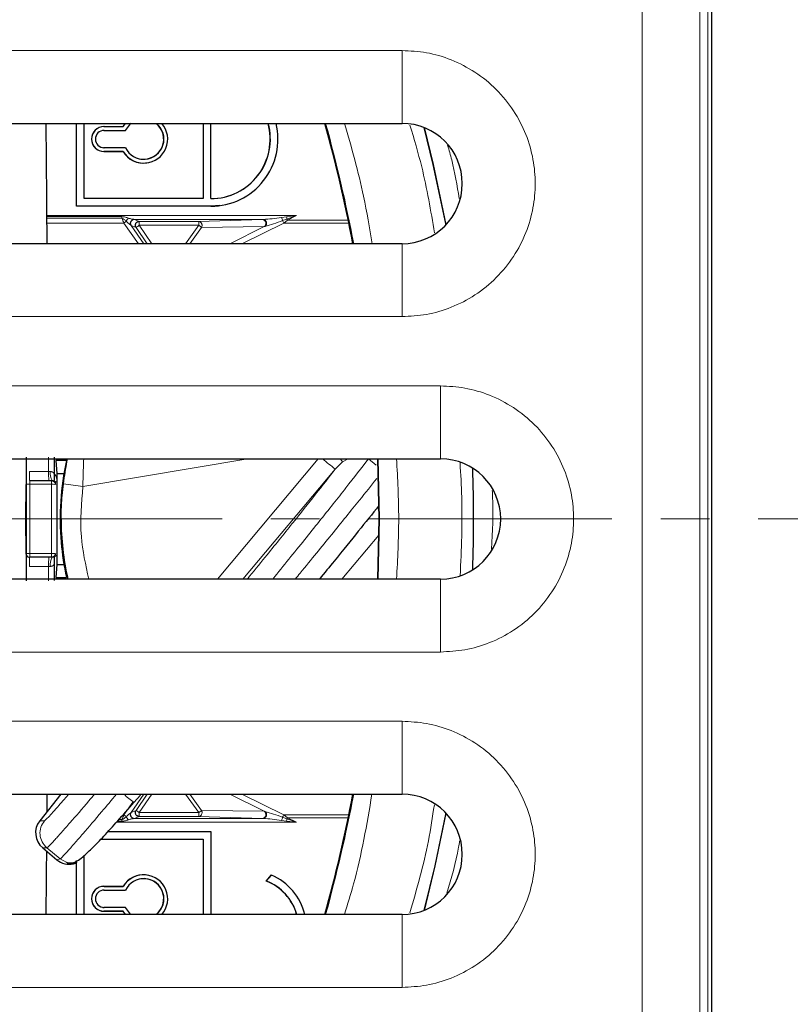
# Model space of a CAD drawing. Units: millimetres. Extents: x 0 to 420, y 0 to 297.
# Drawn here: x 145 to 165, y 71 to 97 of the extents above; entities that cross this region are included whole.
import ezdxf

# ---------------------------------------------------------------- set-up
doc = ezdxf.new("R2010")
doc.units = ezdxf.units.MM
doc.linetypes.add('CENTER', pattern=[10.16, 6.35, -1.27, 1.27, -1.27])

msp = doc.modelspace()

# ---------------------------------------------------------------- linework, layer by layer
at = {"color": 8, "linetype": 'Continuous', "lineweight": 18}
for p, q in [((161.231477, 40.194338), (161.231477, 126.965557)), ((162.73142, 40.194338), (162.73142, 126.965557)), ((162.94331, 40.277766), (162.94331, 126.882129)), ((130.973444, 95.78713), (154.978444, 95.78713)), ((154.978444, 93.88713), (154.978444, 95.78713)), ((147.206512, 93.803489), (147.210439, 93.802965)), ((147.210439, 93.704013), (147.206512, 93.703489)), ((147.206512, 93.253403), (147.210439, 93.252879)), ((147.210439, 93.153926), (147.206512, 93.153403)), ((149.989386, 91.728446), (149.993312, 91.728969)), ((145.721636, 91.484074), (152.225727, 91.484074)), ((147.675838, 91.459041), (145.721815, 91.459041)), ((145.722129, 91.41502), (147.675874, 91.41502)), ((151.359308, 91.384089), (147.989094, 91.384089)), ((148.000801, 91.383075), (147.989094, 91.384089)), ((148.125831, 91.331663), (148.000801, 91.383075)), ((151.338901, 91.383597), (149.675189, 91.331663)), ((151.359308, 91.384089), (151.338901, 91.383597)), ((151.961349, 91.453373), (151.83641, 91.435047)), ((151.863703, 91.353938), (151.974867, 91.39511)), ((151.890784, 91.291393), (151.988259, 91.367548)), ((152.225727, 91.484074), (151.961349, 91.453373)), ((151.974867, 91.39511), (152.225727, 91.484074)), ((152.225727, 91.484074), (151.988259, 91.367548)), ((151.988259, 91.367548), (153.573747, 91.367548)), ((147.727223, 91.291393), (145.722998, 91.291393)), ((148.104712, 90.752765), (147.727223, 91.291393)), ((147.90679, 91.235163), (147.918471, 91.226317)), ((148.043502, 91.174905), (147.918471, 91.226317)), ((147.918471, 91.226317), (148.249058, 90.752765)), ((148.334533, 90.752765), (148.043502, 91.174905)), ((149.675189, 91.331663), (148.125831, 91.331663)), ((148.458574, 90.752765), (148.128403, 91.231678)), ((148.128403, 91.231678), (149.677761, 91.231678)), ((149.677761, 91.231678), (149.332082, 90.752765)), ((149.44658, 90.752765), (149.750236, 91.178752)), ((149.750236, 91.178752), (151.382754, 91.196869)), ((150.491486, 90.752765), (151.382763, 91.196851)), ((151.890784, 91.291393), (150.798076, 90.752765)), ((151.382754, 91.196869), (151.403194, 91.201825)), ((153.589386, 91.291393), (151.890784, 91.291393)), ((154.978444, 88.852765), (154.978444, 90.752765)), ((154.978444, 88.852765), (130.973444, 88.852765)), ((129.973444, 87.04713), (155.978444, 87.04713)), ((155.978444, 87.04713), (155.978444, 85.14713)), ((145.764203, 84.816981), (145.763619, 85.190135)), ((150.956327, 85.14713), (146.658072, 84.427602)), ((150.164352, 82.012765), (152.793495, 85.14713)), ((153.427782, 85.064389), (153.235222, 84.880351)), ((153.567217, 85.14713), (153.427782, 85.064389)), ((154.298275, 84.979007), (154.099629, 85.145748)), ((154.356056, 85.14713), (154.387929, 83.579948)), ((145.263332, 84.816981), (145.764203, 84.816981)), ((145.764203, 84.816981), (145.808367, 84.817182)), ((153.235222, 84.880351), (150.829857, 82.012765)), ((145.170311, 84.480471), (145.166039, 83.579948)), ((145.169966, 83.579948), (145.174242, 84.480471)), ((145.27255, 83.579948), (145.276822, 84.483659)), ((145.276822, 84.483659), (145.84339, 84.483659)), ((145.166039, 83.579948), (145.170311, 82.679424)), ((145.174242, 82.679424), (145.169966, 83.579948)), ((145.276822, 82.676236), (145.27255, 83.579948)), ((154.387929, 83.579948), (154.356056, 82.012765)), ((154.366747, 83.158494), (153.405696, 82.012765)), ((145.84339, 82.676236), (145.276822, 82.676236)), ((145.764203, 82.342914), (145.263332, 82.342914)), ((145.763622, 81.971729), (145.764203, 82.342914)), ((145.808367, 82.342714), (145.764203, 82.342914)), ((155.978444, 82.012765), (155.978444, 80.112765)), ((155.978444, 80.112765), (129.973444, 80.112765)), ((130.973444, 78.30713), (154.978444, 78.30713)), ((154.978444, 76.40713), (154.978444, 78.30713)), ((148.249058, 76.40713), (147.918471, 75.933578)), ((148.043502, 75.98499), (148.334533, 76.40713)), ((148.128403, 75.928217), (148.458574, 76.40713)), ((149.332082, 76.40713), (149.677761, 75.928217)), ((149.44658, 76.40713), (149.750236, 75.981144)), ((151.382763, 75.963043), (150.491485, 76.40713)), ((150.798076, 76.40713), (151.890784, 75.868502)), ((147.727223, 75.868502), (147.960071, 76.200746)), ((147.918471, 75.933578), (148.043502, 75.98499)), ((149.750236, 75.981144), (151.382754, 75.963026)), ((151.403194, 75.95807), (151.382754, 75.963026)), ((145.532494, 75.712925), (145.657276, 75.715001)), ((147.554035, 75.700854), (147.675838, 75.700854)), ((147.675874, 75.744876), (147.592897, 75.744876)), ((147.918471, 75.933578), (147.90679, 75.924732)), ((147.989094, 75.775806), (148.000801, 75.776821)), ((147.989094, 75.775806), (151.359308, 75.775806)), ((148.000801, 75.776821), (148.125831, 75.828233)), ((148.125831, 75.828233), (149.675189, 75.828233)), ((149.677761, 75.928217), (148.128403, 75.928217)), ((149.675189, 75.828233), (151.338901, 75.776299)), ((151.338901, 75.776299), (151.359308, 75.775806)), ((151.83641, 75.724849), (151.961349, 75.706522)), ((151.974867, 75.764785), (151.863703, 75.805958)), ((151.890784, 75.868502), (153.589386, 75.868502)), ((151.988259, 75.792347), (151.890784, 75.868502)), ((151.961349, 75.706522), (152.225727, 75.675822)), ((152.225727, 75.675822), (151.974867, 75.764785)), ((151.988259, 75.792347), (152.225727, 75.675822)), ((153.573747, 75.792347), (151.988259, 75.792347)), ((152.225727, 75.675822), (147.531323, 75.675822)), ((145.610262, 75.008785), (145.718845, 75.010591)), ((145.718853, 75.010585), (146.066318, 74.718927)), ((145.980246, 74.698283), (146.066325, 74.718921)), ((146.237331, 74.625091), (146.066325, 74.718921)), ((147.206512, 74.006493), (147.210439, 74.005969)), ((147.210439, 73.907016), (147.206512, 73.906493)), ((147.206512, 73.456406), (147.210439, 73.455883)), ((147.210439, 73.35693), (147.206512, 73.356406)), ((154.978444, 71.372765), (154.978444, 73.272765)), ((154.978444, 71.372765), (130.973444, 71.372765))]:
    msp.add_line(p, q, dxfattribs=at)
at = {"color": 7, "linetype": 'Continuous', "lineweight": 25}
for p, q in [((163.043444, 126.982262), (163.043444, 40.177633)), ((130.973444, 93.88713), (154.978444, 93.88713)), ((146.490585, 91.728446), (146.490585, 93.88713)), ((146.495035, 91.728969), (146.495035, 93.88713)), ((146.69392, 91.927922), (146.69392, 93.88713)), ((147.206512, 93.703489), (147.176523, 93.701481)), ((147.206512, 93.803489), (147.706341, 93.803489)), ((147.206512, 93.703489), (147.765827, 93.703489)), ((147.210439, 93.802965), (147.710561, 93.802965)), ((147.210439, 93.704013), (147.769422, 93.704013)), ((147.706341, 93.803489), (147.767281, 93.88713)), ((147.706341, 93.803489), (147.710561, 93.802965)), ((147.710561, 93.802965), (147.7719, 93.88713)), ((147.765827, 93.703489), (147.769422, 93.704013)), ((149.789454, 93.88713), (149.789454, 91.928446)), ((149.793904, 93.88713), (149.793904, 91.927922)), ((149.992789, 91.927922), (149.992789, 93.88713)), ((147.176523, 93.255411), (147.206512, 93.253403)), ((147.765827, 93.253403), (147.206512, 93.253403)), ((147.706341, 93.153403), (147.206512, 93.153403)), ((147.769422, 93.252879), (147.210439, 93.252879)), ((147.210439, 93.153926), (147.710561, 93.153926)), ((147.706341, 93.153403), (147.710561, 93.153926)), ((147.769422, 93.252879), (147.765827, 93.253403)), ((148.323271, 92.859024), (148.327128, 92.859543)), ((149.789454, 91.928446), (146.69392, 91.928446)), ((149.793904, 91.927922), (146.69392, 91.927922)), ((149.793904, 91.927922), (149.789454, 91.928446)), ((146.490585, 91.728446), (146.495035, 91.728969)), ((149.989386, 91.728446), (146.490585, 91.728446)), ((149.993312, 91.728969), (146.495035, 91.728969)), ((150.222587, 91.744064), (149.989386, 91.728446)), ((150.222587, 91.744064), (150.226443, 91.744583)), ((154.978444, 90.752765), (130.973444, 90.752765)), ((145.191145, 81.96879), (145.191145, 85.189288)), ((129.973444, 85.14713), (155.978444, 85.14713)), ((145.959507, 85.14713), (145.959585, 85.104948)), ((145.987175, 84.766455), (145.959585, 85.104948)), ((146.232105, 85.104948), (145.959585, 85.104948)), ((154.337163, 85.14713), (154.369052, 83.579948)), ((145.987175, 84.766455), (146.165197, 84.766455)), ((145.987175, 82.39344), (145.987175, 84.766455)), ((145.269868, 84.579948), (145.274206, 84.579948)), ((145.274206, 84.579948), (145.840774, 84.579948)), ((145.840774, 84.579948), (145.859066, 84.579948)), ((146.110401, 84.118449), (146.149498, 84.492904)), ((154.369052, 83.579948), (154.337163, 82.012765)), ((145.269868, 82.579948), (145.274206, 82.579948)), ((145.840774, 82.579948), (145.274206, 82.579948)), ((145.859066, 82.579948), (145.840774, 82.579948)), ((145.959585, 82.054948), (145.987175, 82.39344)), ((145.987175, 82.39344), (146.164763, 82.39344)), ((155.978444, 82.012765), (129.973444, 82.012765)), ((145.959585, 82.054948), (145.959507, 82.012765)), ((145.959585, 82.054948), (146.231591, 82.054948)), ((130.973444, 76.40713), (154.978444, 76.40713)), ((146.086023, 76.40713), (145.532494, 75.712925)), ((148.155447, 76.386056), (147.98956, 76.188048)), ((147.12329, 75.231449), (149.789454, 75.231449)), ((147.123796, 75.231973), (149.793904, 75.231973)), ((147.309131, 75.430926), (149.992789, 75.430926)), ((147.309606, 75.431449), (149.989386, 75.431449)), ((149.793904, 75.231973), (149.789454, 75.231449)), ((149.789454, 75.231449), (149.789454, 73.272765)), ((149.793904, 75.231973), (149.793904, 73.272765)), ((149.989386, 75.431449), (149.992789, 75.430926)), ((149.992789, 75.430926), (149.992789, 73.272765)), ((145.610262, 75.008785), (145.980246, 74.698283)), ((146.490585, 73.272765), (146.490585, 74.678232)), ((146.495035, 73.272765), (146.495035, 74.681107)), ((146.69392, 73.272765), (146.69392, 74.810368)), ((146.412899, 74.593847), (146.504255, 74.615751)), ((148.327128, 74.300352), (148.323271, 74.300871)), ((151.432374, 74.141824), (151.570011, 74.301886)), ((151.437186, 74.142051), (151.574083, 74.301252)), ((151.570011, 74.301886), (151.574083, 74.301252)), ((147.206512, 73.906493), (147.176523, 73.904484)), ((147.206512, 74.006493), (147.706341, 74.006493)), ((147.206512, 73.906493), (147.765827, 73.906493)), ((147.210439, 74.005969), (147.710561, 74.005969)), ((147.210439, 73.907016), (147.769422, 73.907016)), ((147.706341, 74.006493), (147.710561, 74.005969)), ((147.765827, 73.906493), (147.769422, 73.907016)), ((151.432374, 74.141824), (151.437186, 74.142051)), ((147.176523, 73.458415), (147.206512, 73.456406)), ((147.765827, 73.456406), (147.206512, 73.456406)), ((147.769422, 73.455883), (147.210439, 73.455883)), ((147.769422, 73.455883), (147.765827, 73.456406)), ((154.978444, 73.272765), (130.973444, 73.272765)), ((147.706341, 73.356406), (147.206512, 73.356406)), ((147.210439, 73.35693), (147.710561, 73.35693)), ((147.706341, 73.356406), (147.710561, 73.35693)), ((147.767281, 73.272765), (147.706341, 73.356406)), ((147.7719, 73.272765), (147.710561, 73.35693))]:
    msp.add_line(p, q, dxfattribs=at)
at = {"color": 7, "linetype": 'CENTER', "lineweight": 18}
msp.add_line((221.406379, 83.579948), (59.033223, 83.579948), dxfattribs=at)
at = {"color": 7, "linetype": 'Continuous', "lineweight": 25, "flags": 128}
for points in [[(147.769422, 93.704013), (147.900642, 93.876265), (147.917203, 93.889983)], [(155.550143, 93.779132), (155.785541, 92.814351), (156.116619, 91.242628)], [(151.359308, 91.384089), (151.382932, 91.378785), (151.404216, 91.364124), (151.421057, 91.341554), (151.431791, 91.313305), (151.435356, 91.28217), (151.4314, 91.251227), (151.420314, 91.223533), (151.403194, 91.201825)], [(151.403194, 75.95807), (151.420314, 75.936362), (151.4314, 75.908668), (151.435356, 75.877725), (151.431791, 75.84659), (151.421057, 75.818342), (151.404216, 75.795771), (151.382932, 75.78111), (151.359308, 75.775806)], [(156.116619, 75.917267), (155.830363, 74.541605), (155.550143, 73.380763)], [(147.913643, 73.272765), (147.900642, 73.28363), (147.769422, 73.455883)]]:
    msp.add_lwpolyline(points, dxfattribs=at)
at = {"color": 8, "linetype": 'Continuous', "lineweight": 18, "flags": 128}
for points in [[(155.545567, 93.780917), (155.781655, 92.813453), (156.113237, 91.239067)], [(145.84339, 84.483659), (145.843582, 84.257799), (145.84372, 84.031881), (145.843802, 83.805924), (145.843829, 83.579948), (145.843802, 83.353971), (145.84372, 83.128014), (145.843582, 82.902096), (145.84339, 82.676236)], [(146.089592, 83.579655), (146.092023, 83.763631), (146.110401, 84.118449)], [(156.113237, 75.920829), (155.826473, 74.542484), (155.545567, 73.378978)]]:
    msp.add_lwpolyline(points, dxfattribs=at)
at = {"color": 7, "linetype": 'Continuous', "lineweight": 25}
for centre, radius, start, end in [((147.206602, 93.478446), 0.325043, 90.0158028, 269.9841972), ((147.210528, 93.478446), 0.32452, 90.0158028, 269.9841972), ((147.210501, 93.478446), 0.225567, 90.0158028, 269.9841972), ((148.243949, 93.478424), 0.62434, 211.3151826, 40.8908106), ((148.243959, 93.478449), 0.52542, 205.42401, 51.0610805), ((148.239835, 93.478472), 0.525003, 262.3587081, 51.113504), ((149.988981, 93.478363), 1.549918, 270.0149448, 15.291763), ((149.992908, 93.478363), 1.550441, 269.9955947, 15.2864797), ((149.99297, 93.478256), 1.749286, 270.0112001, 13.5172175), ((115.843444, 83.579948), 38.525609, 10.7301183, 15.5179979), ((154.978444, 92.319948), 1.567182, 270, 90), ((148.240004, 93.478162), 0.624712, 211.3224645, 277.6596815), ((147.994685, 91.283793), 0.100451, 93.1904738, 208.9556403), ((155.978444, 83.579948), 1.567182, 270, 90), ((115.843444, 83.579948), 40.995675, 358.1499613, 1.8500387), ((153.088152, 83.579146), 6.998561, 179.9958289, 192.9331867), ((145.274213, 82.679907), 0.09996, 213.7969078, 269.995999), ((115.843444, 83.579948), 38.525609, 344.4820021, 349.2698817), ((154.978444, 74.839948), 1.567182, 270, 90), ((147.994685, 75.876102), 0.100451, 151.0453091, 266.8095527), ((148.240004, 73.681733), 0.624712, 82.3403185, 148.6775355), ((148.243929, 73.681444), 0.624338, 319.112265, 148.6817417), ((148.243941, 73.681424), 0.525414, 308.9419411, 154.5729685), ((148.239874, 73.68144), 0.524991, 308.8820275, 97.6457604), ((150.979116, 72.924974), 1.499375, 13.4123314, 66.6211142), ((147.206602, 73.681449), 0.325043, 90.0158028, 269.9841972), ((147.210528, 73.681449), 0.32452, 90.0158028, 269.9841972), ((147.210501, 73.681449), 0.225567, 90.0158028, 269.9841972), ((150.975277, 72.924965), 1.299878, 15.5193274, 69.4119551), ((150.979203, 72.924965), 1.300402, 15.5129251, 69.378932)]:
    msp.add_arc(centre, radius, start, end, dxfattribs=at)
at = {"color": 8, "linetype": 'Continuous', "lineweight": 18}
for centre, radius, start, end in [((115.843444, 83.579948), 38.544486, 10.724801, 15.5102067), ((143.91591, 91.433979), 3.760011, 359.7110858, 0.3818942), ((147.988038, 91.252974), 0.218258, 130.6587579, 157.2330486), ((148.000885, 91.283032), 0.100043, 90.0481284, 214.5348148), ((151.324775, 91.281766), 0.102806, 304.3309525, 82.1022829), ((151.397161, 91.242095), 0.47976, 13.4809894, 23.714809), ((152.451571, 91.571345), 0.626781, 200.2955533, 206.5289005), ((151.002339, 91.200164), 0.991875, 11.3348836, 14.7903599), ((155.623869, 93.151031), 4.049503, 205.6971322, 206.1306979), ((147.527368, 91.611475), 0.377352, 301.9801477, 313.4300138), ((147.067543, 92.726272), 1.832821, 302.1738329, 305.3670569), ((147.132164, 91.256076), 0.996538, 358.5970895, 4.3500156), ((148.681521, 91.256076), 0.996538, 358.5970895, 4.3500156), ((147.776363, 88.551875), 3.285827, 53.0782592, 54.6431903), ((157.558397, 90.577152), 7.15146, 229.4015166, 232.8059473), ((154.820329, 86.105533), 1.738726, 213.4500748, 216.7838106), ((147.490296, 84.759775), 2.227698, 178.5285327, 184.630161), ((147.991166, 84.759775), 2.227698, 178.5285327, 184.630161), ((146.134003, 84.762739), 0.330156, 170.5086416, 213.6180041), ((115.843444, 83.579948), 40.991687, 358.1461811, 1.8538189), ((144.367254, 84.507128), 0.909871, 358.5219334, 4.5904307), ((144.933822, 84.507128), 0.909871, 358.5219324, 4.5904321), ((145.854281, 83.046365), 1.437335, 86.9702397, 90.4341535), ((141.246256, 44.293269), 40.497561, 82.3204112, 83.0458516), ((144.367254, 82.652767), 0.909871, 355.4095693, 1.4780666), ((144.933822, 82.652767), 0.909871, 355.4095693, 1.4780666), ((145.858442, 83.929883), 1.253737, 269.3121227, 273.2834842), ((147.490296, 82.40012), 2.227698, 175.369839, 181.4714673), ((147.991166, 82.40012), 2.227698, 175.369839, 181.4714673), ((146.134003, 82.397156), 0.330156, 146.3819959, 189.4913584), ((153.905518, 83.647047), 9.520254, 229.5061108, 231.5810007), ((115.843444, 83.579948), 38.544486, 344.4897933, 349.275199), ((147.067543, 74.433624), 1.832821, 54.6329431, 57.8261671), ((147.776363, 78.60802), 3.285827, 305.3568097, 306.9217408), ((151.324775, 75.878129), 0.102806, 277.8977163, 55.6691353), ((143.91591, 75.725916), 3.760011, 359.6181058, 0.2889142), ((147.527368, 75.54842), 0.377352, 46.5699862, 58.0198523), ((147.988038, 75.906921), 0.218258, 202.7669514, 229.3412421), ((148.000885, 75.876863), 0.100043, 145.4650166, 269.9518717), ((147.132164, 75.903819), 0.996538, 355.6499844, 1.4029105), ((148.681521, 75.903819), 0.996538, 355.6499844, 1.4029105), ((151.397161, 75.917801), 0.47976, 336.285191, 346.5190106), ((152.451571, 75.58855), 0.626781, 153.4710995, 159.7044467), ((151.002339, 75.959731), 0.991875, 345.2096389, 348.6651121), ((155.623869, 74.008864), 4.049503, 153.8693021, 154.3028678)]:
    msp.add_arc(centre, radius, start, end, dxfattribs=at)
at = {"color": 7, "linetype": 'Continuous', "lineweight": 25}
for centre, major_axis, ratio, start_param, end_param in [((145.15373, 83.579948), (0, 26.25), 0.022687472, 4.989159185, 5.115905179), ((145.209935, 83.579948), (0, 23.837741), 0.029666425, 4.7546231, 4.779897107), ((153.06118, 83.57902), (1.088221, 6.914959), 0.99962947, 1.507077055, 1.814003943), ((153.061157, 83.579285), (-1.148298, 6.90524), 0.999648365, 1.493278262, 1.625588839), ((145.209935, 83.579948), (0, 23.837741), 0.029666425, 4.644880854, 4.671109082), ((145.15373, 83.579948), (0, 26.25), 0.022687472, 4.41757009, 4.435618775), ((145.915464, 75.391537), (-0.21828, 0.452955), 0.967791746, 0.435941171, 2.006718459), ((145.15373, 83.579948), (0, 26.25), 0.022687472, 4.308872782, 4.376192458), ((146.288761, 75.078254), (-0.263738, 0.426293), 0.973650994, 1.897371427, 2.830729156)]:
    msp.add_ellipse(centre, major_axis=major_axis, ratio=ratio, start_param=start_param, end_param=end_param, dxfattribs=at)
at = {"color": 8, "linetype": 'Continuous', "lineweight": 18}
for points, knots in [([(154.978444, 95.78713), (155.189913, 95.775881), (155.625518, 95.752711), (156.271713, 95.559809), (156.893093, 95.239941), (157.447577, 94.788961), (157.897993, 94.234628), (158.219894, 93.61321), (158.405669, 92.967024), (158.465023, 92.319948), (158.405669, 91.672872), (158.219894, 91.026686), (157.897993, 90.405267), (157.447577, 89.850934), (156.893093, 89.399954), (156.271713, 89.080087), (155.625518, 88.887184), (155.189913, 88.864014), (154.978444, 88.852765)], [0, 0, 0, 0, 0.058258016, 0.120005665, 0.184320407, 0.25, 0.315679593, 0.379994335, 0.441741984, 0.5, 0.558258016, 0.620005665, 0.684320407, 0.75, 0.815679593, 0.879994335, 0.941741984, 1, 1, 1, 1]), ([(154.196859, 90.752765), (154.127867, 91.166006), (153.95113, 92.22462), (153.657569, 93.257465), (153.478603, 93.88713)], [0, 0, 0, 0, 0.390359485, 1, 1, 1, 1]), ([(155.82118, 91.034273), (155.724063, 91.611052), (155.564118, 92.560967), (155.289011, 93.483593), (155.180946, 93.84601)], [0, 0, 0, 0, 0.607189153, 1, 1, 1, 1]), ([(156.465184, 91.933199), (156.410117, 92.269722), (156.333669, 92.736908), (156.200645, 93.190687), (156.163441, 93.3176)], [0, 0, 0, 0, 0.720320081, 1, 1, 1, 1]), ([(147.845831, 91.418546), (147.820192, 91.427907), (147.765721, 91.447797), (147.706948, 91.455149), (147.675838, 91.459041)], [0, 0, 0, 0, 0.470688305, 1, 1, 1, 1]), ([(147.675874, 91.41502), (147.685863, 91.411459), (147.706855, 91.403978), (147.743877, 91.37533), (147.769492, 91.352708), (147.786785, 91.337437)], [0, 0, 0, 0, 0.22777877, 0.478678259, 1, 1, 1, 1]), ([(147.989094, 91.384089), (147.981752, 91.384831), (147.963574, 91.386668), (147.913724, 91.397532), (147.87276, 91.410211), (147.845831, 91.418546)], [0, 0, 0, 0, 0.188404568, 0.46647571, 1, 1, 1, 1]), ([(151.83641, 91.435047), (151.75394, 91.423163), (151.592584, 91.399913), (151.435907, 91.389285), (151.359308, 91.384089)], [0, 0, 0, 0, 0.511104349, 1, 1, 1, 1]), ([(151.403194, 91.201825), (151.476909, 91.223367), (151.628373, 91.267631), (151.783878, 91.324662), (151.863703, 91.353938)], [0, 0, 0, 0, 0.48667873, 1, 1, 1, 1]), ([(147.786785, 91.337437), (147.809249, 91.316252), (147.842004, 91.285362), (147.883861, 91.251126), (147.899557, 91.240198), (147.90679, 91.235163)], [0, 0, 0, 0, 0.540669503, 0.78834293, 1, 1, 1, 1]), ([(149.675189, 91.331663), (149.684146, 91.330691), (149.699752, 91.328998), (149.721468, 91.317432), (149.739088, 91.301582), (149.753078, 91.279882), (149.761562, 91.255445), (149.764086, 91.229201), (149.760998, 91.202687), (149.753879, 91.186854), (149.750236, 91.178752)], [0, 0, 0, 0, 0.1434733083, 0.2499658217, 0.3811536562, 0.4999742115, 0.6263377706, 0.7483375699, 0.8712122323, 1, 1, 1, 1]), ([(155.978444, 87.04713), (156.189913, 87.035881), (156.625518, 87.012711), (157.271713, 86.819809), (157.893093, 86.499941), (158.447577, 86.048961), (158.897993, 85.494628), (159.219894, 84.87321), (159.405669, 84.227024), (159.465023, 83.579948), (159.405669, 82.932872), (159.219894, 82.286686), (158.897993, 81.665267), (158.447577, 81.110934), (157.893093, 80.659954), (157.271713, 80.340087), (156.625518, 80.147184), (156.189913, 80.124014), (155.978444, 80.112765)], [0, 0, 0, 0, 0.058258016, 0.120005665, 0.184320407, 0.25, 0.315679593, 0.379994335, 0.441741984, 0.5, 0.558258016, 0.620005665, 0.684320407, 0.75, 0.815679593, 0.879994335, 0.941741984, 1, 1, 1, 1]), ([(146.149498, 84.492904), (146.164269, 84.59673), (146.193766, 84.804066), (146.235285, 85.026112), (146.254148, 85.122003), (146.259092, 85.14713)], [0, 0, 0, 0, 0.425360469, 0.849420248, 1, 1, 1, 1]), ([(146.679391, 85.14713), (146.676133, 85.07097), (146.667157, 84.861157), (146.661607, 84.596312), (146.658072, 84.427602)], [0, 0, 0, 0, 0.362988646, 1, 1, 1, 1]), ([(151.604351, 82.012765), (151.747126, 82.188184), (152.186658, 82.728207), (152.834577, 83.535256), (153.546485, 84.431047), (153.913792, 84.905634), (154.099629, 85.145748)], [0, 0, 0, 0, 0.135332516, 0.416620095, 0.704842845, 1, 1, 1, 1]), ([(154.832898, 82.012765), (154.860642, 82.538012), (154.915828, 83.58281), (154.86048, 84.627588), (154.832957, 85.14713)], [0, 0, 0, 0, 0.502725753, 1, 1, 1, 1]), ([(156.490201, 82.100003), (156.520311, 82.783661), (156.563556, 83.765561), (156.505147, 84.745987), (156.487406, 85.043781)], [0, 0, 0, 0, 0.696260483, 1, 1, 1, 1]), ([(145.808367, 84.817182), (145.816318, 84.816648), (145.832876, 84.815536), (145.86678, 84.802341), (145.917257, 84.761095), (145.962433, 84.691817), (145.972627, 84.632971), (145.976777, 84.609021)], [0, 0, 0, 0, 0.077011463, 0.160370257, 0.357368124, 0.738446567, 1, 1, 1, 1]), ([(150.944304, 82.012765), (151.100444, 82.204585), (151.52157, 82.72194), (152.118089, 83.464298), (152.739487, 84.24466), (153.069972, 84.668447), (153.235222, 84.880351)], [0, 0, 0, 0, 0.167041338, 0.45052627, 0.725250228, 1, 1, 1, 1]), ([(145.174242, 84.480471), (145.174246, 84.480517), (145.174258, 84.480654), (145.174706, 84.482483), (145.178753, 84.481302), (145.190815, 84.482491), (145.206041, 84.48299), (145.227205, 84.483495), (145.25194, 84.48372), (145.268034, 84.483681), (145.276822, 84.483659)], [0, 0, 0, 0, 0.00286736, 0.008513622, 0.239609732, 0.346752927, 0.499944127, 0.693096204, 0.832430145, 1, 1, 1, 1]), ([(145.961364, 84.537058), (145.959464, 84.539688), (145.950636, 84.551908), (145.923173, 84.565667), (145.889731, 84.577674), (145.868573, 84.579243), (145.859066, 84.579948)], [0, 0, 0, 0, 0.134162179, 0.623362597, 0.830775071, 1, 1, 1, 1]), ([(146.658072, 84.427602), (146.621335, 83.992085), (146.552716, 83.178626), (146.72971, 82.382605), (146.811943, 82.012765)], [0, 0, 0, 0, 0.535388613, 1, 1, 1, 1]), ([(152.191691, 82.012765), (152.23426, 82.064529), (152.581835, 82.48717), (153.153778, 83.189508), (153.837025, 84.032573), (154.17145, 84.452602), (154.315738, 84.633823)], [0, 0, 0, 0, 0.047446682, 0.387396293, 0.735692004, 1, 1, 1, 1]), ([(157.307786, 82.795537), (157.330978, 83.251129), (157.356885, 83.760054), (157.330103, 84.268214), (157.327297, 84.321467)], [0, 0, 0, 0, 0.895203895, 1, 1, 1, 1]), ([(145.170311, 82.679424), (145.171823, 82.666421), (145.174848, 82.64041), (145.197496, 82.607636), (145.224615, 82.589248), (145.249666, 82.581146), (145.263081, 82.58035), (145.269868, 82.579948)], [0, 0, 0, 0, 0.249763635, 0.499624677, 0.74342979, 0.870191499, 1, 1, 1, 1]), ([(145.174242, 82.679424), (145.174246, 82.679379), (145.174258, 82.679244), (145.174313, 82.678979), (145.174466, 82.679447), (145.174998, 82.678898), (145.176791, 82.678738), (145.181392, 82.678084), (145.190816, 82.677497), (145.206046, 82.676868), (145.227208, 82.676408), (145.251944, 82.676173), (145.268036, 82.676214), (145.276822, 82.676236)], [0, 0, 0, 0, 0.002864978, 0.008505269, 0.028657502, 0.057603887, 0.116912092, 0.240455872, 0.34753677, 0.500500768, 0.693482736, 0.832650349, 1, 1, 1, 1]), ([(145.859066, 82.579948), (145.868402, 82.580735), (145.91606, 82.584753), (145.950137, 82.606587), (145.963519, 82.625056), (145.967148, 82.630064)], [0, 0, 0, 0, 0.150786077, 0.769742815, 1, 1, 1, 1]), ([(145.91567, 82.410846), (145.911081, 82.402842), (145.897309, 82.378822), (145.86573, 82.357394), (145.832631, 82.344289), (145.816242, 82.343225), (145.808367, 82.342714)], [0, 0, 0, 0, 0.215760013, 0.647523327, 0.830634097, 1, 1, 1, 1]), ([(154.978444, 78.30713), (155.189913, 78.295881), (155.625518, 78.272711), (156.271713, 78.079809), (156.893093, 77.759941), (157.447577, 77.308961), (157.897993, 76.754628), (158.219894, 76.13321), (158.405669, 75.487024), (158.465023, 74.839948), (158.405669, 74.192872), (158.219894, 73.546686), (157.897993, 72.925267), (157.447577, 72.370934), (156.893093, 71.919954), (156.271713, 71.600087), (155.625518, 71.407184), (155.189913, 71.384014), (154.978444, 71.372765)], [0, 0, 0, 0, 0.058258016, 0.120005665, 0.184320407, 0.25, 0.315679593, 0.379994335, 0.441741984, 0.5, 0.558258016, 0.620005665, 0.684320407, 0.75, 0.815679593, 0.879994335, 0.941741984, 1, 1, 1, 1]), ([(145.657276, 75.715001), (145.679852, 75.733084), (145.714675, 75.760977), (145.872708, 75.932908), (146.033981, 76.114093), (146.176386, 76.276424), (146.269299, 76.384423), (146.288834, 76.40713)], [0, 0, 0, 0, 0.360707516, 0.55639363, 0.752219888, 0.94790522, 1, 1, 1, 1]), ([(145.718853, 75.010585), (145.732777, 75.020257), (145.759856, 75.039066), (145.899506, 75.187156), (146.088193, 75.396491), (146.379007, 75.727554), (146.68012, 76.075504), (146.911257, 76.34905), (146.960332, 76.40713)], [0, 0, 0, 0, 0.179584701, 0.349255289, 0.50900427, 0.65882459, 0.927561738, 1, 1, 1, 1]), ([(146.066318, 74.718927), (146.079262, 74.729429), (146.104436, 74.749852), (146.24153, 74.899988), (146.428214, 75.111348), (146.716127, 75.443344), (147.091462, 75.882187), (147.403895, 76.253272), (147.533435, 76.40713)], [0, 0, 0, 0, 0.160644318, 0.3124201421, 0.4553207677, 0.5893398853, 0.8297339483, 1, 1, 1, 1]), ([(153.472208, 73.272765), (153.555062, 73.536864), (153.876369, 74.56103), (154.05702, 75.620708), (154.191088, 76.40713)], [0, 0, 0, 0, 0.2578667376, 1, 1, 1, 1]), ([(149.750236, 75.981144), (149.75388, 75.97304), (149.760998, 75.957206), (149.764085, 75.93069), (149.76156, 75.904447), (149.753076, 75.880009), (149.739085, 75.85831), (149.721463, 75.84246), (149.699751, 75.830896), (149.684144, 75.829204), (149.675189, 75.828233)], [0, 0, 0, 0, 0.128805774, 0.251685337, 0.37367853, 0.500025661, 0.618893092, 0.750034066, 0.856560195, 1, 1, 1, 1]), ([(151.863703, 75.805958), (151.783845, 75.835245), (151.628339, 75.892276), (151.476876, 75.936538), (151.403194, 75.95807)], [0, 0, 0, 0, 0.513532778, 1, 1, 1, 1]), ([(155.182218, 73.317678), (155.359781, 73.937573), (155.624804, 74.862801), (155.769356, 75.813417), (155.817059, 76.127128)], [0, 0, 0, 0, 0.669991706, 1, 1, 1, 1]), ([(147.675838, 75.700854), (147.706931, 75.704742), (147.765704, 75.712092), (147.820176, 75.731982), (147.845831, 75.741349)], [0, 0, 0, 0, 0.5290225623, 1, 1, 1, 1]), ([(147.786785, 75.822458), (147.769484, 75.807175), (147.743863, 75.784543), (147.706827, 75.755915), (147.685851, 75.748434), (147.675874, 75.744876)], [0, 0, 0, 0, 0.521626208, 0.772468544, 1, 1, 1, 1]), ([(147.90679, 75.924732), (147.899557, 75.919697), (147.883861, 75.908769), (147.842004, 75.874533), (147.809249, 75.843643), (147.786785, 75.822458)], [0, 0, 0, 0, 0.21165707, 0.459330497, 1, 1, 1, 1]), ([(147.845831, 75.741349), (147.87276, 75.749684), (147.913725, 75.762363), (147.963574, 75.773227), (147.981752, 75.775064), (147.989094, 75.775806)], [0, 0, 0, 0, 0.533524679, 0.811605351, 1, 1, 1, 1]), ([(151.359308, 75.775806), (151.435873, 75.770613), (151.592549, 75.759986), (151.753905, 75.736737), (151.83641, 75.724849)], [0, 0, 0, 0, 0.488683257, 1, 1, 1, 1]), ([(156.142354, 73.830014), (156.259131, 74.224583), (156.392357, 74.674733), (156.46686, 75.137258), (156.476059, 75.194367)], [0, 0, 0, 0, 0.876529035, 1, 1, 1, 1])]:
    msp.add_open_spline(points, degree=3, knots=knots, dxfattribs=at)
for points in [[(147.675874, 91.41502), (147.68433, 91.394185), (147.701243, 91.352515), (147.718563, 91.311767), (147.727223, 91.291393)], [(145.657276, 75.715001), (145.620937, 75.65998), (145.548258, 75.549939), (145.5306, 75.349013), (145.582849, 75.154207), (145.673513, 75.058463), (145.718845, 75.010591)], [(147.727223, 75.868502), (147.718563, 75.848128), (147.701243, 75.807381), (147.68433, 75.765711), (147.675874, 75.744876)]]:
    msp.add_open_spline(points, degree=3, dxfattribs=at)
at = {"color": 7, "linetype": 'Continuous', "lineweight": 25}
for points, knots in [([(148.043502, 91.174905), (148.038686, 91.183341), (148.029055, 91.200213), (148.024567, 91.229436), (148.028066, 91.258505), (148.039393, 91.284262), (148.056312, 91.304997), (148.076873, 91.319984), (148.100547, 91.3298), (148.117403, 91.331042), (148.125831, 91.331663)], [0, 0, 0, 0, 0.133586255, 0.267172563, 0.400758978, 0.534345553, 0.650758892, 0.767172107, 0.883585656, 1, 1, 1, 1]), ([(145.840774, 84.579948), (145.84945, 84.57929), (145.865351, 84.578086), (145.889626, 84.568262), (145.910265, 84.553258), (145.924855, 84.534521), (145.936867, 84.511216), (145.938858, 84.492973), (145.940226, 84.480432)], [0, 0, 0, 0, 0.167204513, 0.306455233, 0.500202519, 0.651669082, 0.760556358, 1, 1, 1, 1]), ([(145.850448, 84.583577), (145.856056, 84.582763), (145.867534, 84.581096), (145.880654, 84.578248), (145.887363, 84.576791)], [0, 0, 0, 0, 0.488621629, 1, 1, 1, 1]), ([(154.371547, 83.926535), (154.198699, 83.710726), (153.85299, 83.279088), (153.323546, 82.625681), (152.952085, 82.17156), (152.822194, 82.012765)], [0, 0, 0, 0, 0.394037079, 0.788109389, 1, 1, 1, 1]), ([(145.940226, 82.679463), (145.938858, 82.666922), (145.936866, 82.648676), (145.924854, 82.625371), (145.910262, 82.606634), (145.889622, 82.591631), (145.865347, 82.581809), (145.849448, 82.580605), (145.840774, 82.579948)], [0, 0, 0, 0, 0.23944363, 0.348386226, 0.499797657, 0.693589244, 0.832828878, 1, 1, 1, 1]), ([(146.244208, 74.622861), (146.30004, 74.618281), (146.450304, 74.605952), (146.64282, 74.761224), (146.917609, 75.012629), (147.20888, 75.317186), (147.574828, 75.720603), (147.843075, 76.030273), (147.983451, 76.192326)], [0, 0, 0, 0, 0.126182611, 0.339603854, 0.477229197, 0.633825101, 0.80837753, 1, 1, 1, 1]), ([(148.125831, 75.828233), (148.117405, 75.828854), (148.100552, 75.830097), (148.076879, 75.839914), (148.056317, 75.8549), (148.039393, 75.875633), (148.028061, 75.901388), (148.02456, 75.930457), (148.029049, 75.95968), (148.038684, 75.976553), (148.043502, 75.98499)], [0, 0, 0, 0, 0.116413173, 0.232826408, 0.349239764, 0.465653304, 0.599239741, 0.73282595, 0.86641251, 1, 1, 1, 1]), ([(146.501616, 74.624385), (146.47826, 74.616243), (146.392796, 74.58645), (146.302761, 74.608828), (146.237331, 74.625091)], [0, 0, 0, 0, 0.273286423, 1, 1, 1, 1])]:
    msp.add_open_spline(points, degree=3, knots=knots, dxfattribs=at)

doc.saveas('drawing.dxf')
